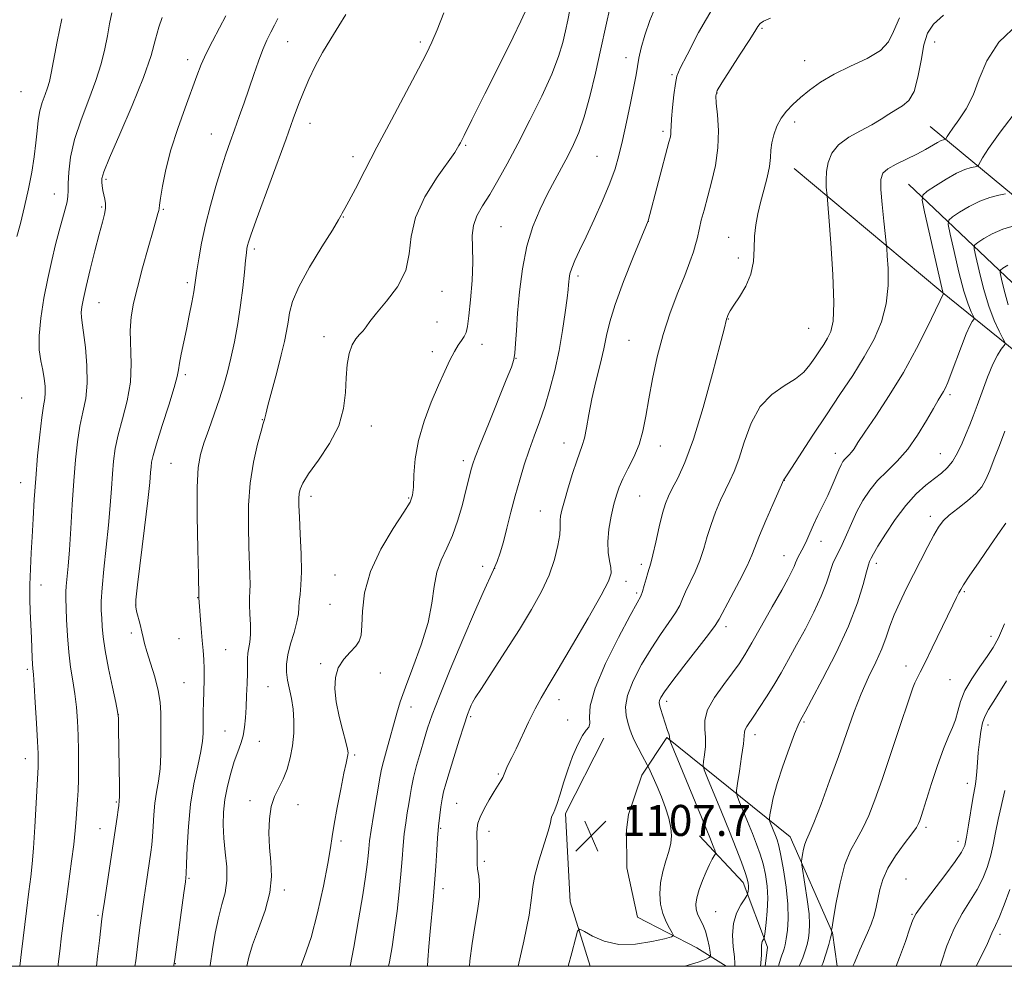
# Model space of a CAD drawing. Extents: x 2142300 to 2145200, y 312300 to 315200.
# Drawn here: x 2142660 to 2142915, y 312500 to 312745 of the extents above; entities that cross this region are included whole.
import ezdxf

# ---------------------------------------------------------------- set-up
doc = ezdxf.new("R2010")
doc.units = 0
doc.header["$MEASUREMENT"] = 0
for name, color, linetype, lineweight in [('DTM HARD BREAKLINE', 7, 'Continuous', 0), ('DTM SPOT ELEVATION', 2, 'Continuous', 13), ('GRID LINE', 7, 'Continuous', 0), ('INDEX CONTOUR', 41, 'Continuous', 13), ('INTERMEDIATE CONTOUR', 44, 'Continuous', 0), ('SPOT ELEVATION', 7, 'Continuous', 0)]:
    doc.layers.add(name, color=color, linetype=linetype, lineweight=lineweight)
doc.styles.add('Style-ITALICS', font='ITALICS.shx')

# ---------------------------------------------------------------- blocks, each defined once
blk = doc.blocks.new('SPOT')
at = {"layer": 'SPOT ELEVATION'}
for p, q in [((-3.910000000149012, -3.909999999974389), (3.819999999832362, 3.809999999997672)), ((-1.650000000372529, 3.770000000018626), (1.71999999973923, -3.929999999993015))]:
    blk.add_line(p, q, dxfattribs=at)

msp = doc.modelspace()

# ---------------------------------------------------------------- linework, layer by layer
at = {"layer": 'DTM HARD BREAKLINE', "extrusion": (0.1392960155443707, -0.1153052238326168, 0.983514781490534), "elevation": 263525.6400713255, "flags": 128}
msp.add_lwpolyline([(1607315.587429523, -1427194.689987922), (1607315.587429523, -1427283.282585807)], dxfattribs=at)
at = {"layer": 'DTM HARD BREAKLINE', "extrusion": (0.004097921465566259, 0.03142778553974613, 0.999497624477282), "elevation": 19710.78785564944, "flags": 128}
msp.add_lwpolyline([(-2084420.046761295, -586641.8937181286), (-2084420.046761295, -586645.9639113671)], dxfattribs=at)
at = {"layer": 'DTM HARD BREAKLINE'}
for points in [[(2143026.846, 312500, 1063.743), (2143011.66, 312518.1, 1066.19), (2143006.36, 312564.02, 1071.57), (2142981.14, 312607.42, 1081.54), (2142898.16, 312674.36, 1102.17), (2142860.25, 312706.08, 1107.12)], [(2142889.82, 312702.03, 1102.93), (2142936.68, 312657.6, 1089.12), (2142970.69, 312636.96, 1080.8), (2142996.15, 312610.99, 1075.23), (2143010.5, 312603.16, 1069.98), (2143017.65, 312582.03, 1066.24), (2143029.49, 312554.24, 1060.96), (2143034.21, 312523.43, 1058.25), (2143037.5, 312510.24, 1056.84), (2143045.246, 312500, 1056.285)], [(2142811.15, 312558.91, 1107.52), (2142801.18, 312539.48, 1107.67), (2142802.44, 312516.61, 1106.6), (2142807.608, 312500, 1105.101)], [(2142871.391, 312500, 1092.75), (2142870.16, 312508.67, 1093.94), (2142859.22, 312533.47, 1096.74), (2142827.42, 312559.08, 1104.16), (2142820.91, 312549.35, 1106.6), (2142817.52, 312539.249, 1107.83)], [(2142816.994, 312535.215, 1107.959), (2142817.09, 312525.41, 1107.67), (2142819.77, 312512.72, 1107.37), (2142835.11, 312504.74, 1105.18), (2142842.735, 312500, 1102.702)], [(2142852.765, 312500, 1099.636), (2142853.42, 312504.93, 1099.59), (2142847.14, 312521.65, 1102.54), (2142835.83, 312533.74, 1104.87)]]:
    msp.add_polyline3d(points, dxfattribs=at)
at = {"layer": 'DTM SPOT ELEVATION'}
for p in [(2142852.01, 312742.28, 1109.81), (2142729.45, 312738.81, 1125.18), (2142763.7, 312738.75, 1122.31), (2142896.55, 312738.72, 1105.25), (2142703.6, 312734.2, 1128.52), (2142816.86, 312734.69, 1114.62), (2142862.96, 312733.89, 1108.74), (2142828.69, 312730.31, 1112.19), (2142660.53, 312725.88, 1135.1), (2142840.38, 312725.54, 1109.91), (2142735.17, 312717.74, 1123.34), (2142860.42, 312718.11, 1107.55), (2142709.7, 312714.98, 1126.8), (2142826.36, 312715.69, 1112.34), (2142775.39, 312712.04, 1119.84), (2142746.34, 312709.11, 1122.46), (2142809.39, 312709.25, 1114.96), (2142682.49, 312703.25, 1129.72), (2142669.16, 312699.49, 1132.78), (2142681.36, 312696.1, 1130.21), (2142697.32, 312695.53, 1127.85), (2142743.83, 312693.55, 1121.94), (2142822.59, 312692.38, 1111.99), (2142784.56, 312691.02, 1117), (2142843.38, 312688.27, 1108.79), (2142720.79, 312685.28, 1123.68), (2142845.83, 312682.94, 1108.32), (2142804.42, 312678.29, 1113.64), (2142703.54, 312676.62, 1126.33), (2142769.31, 312674.3, 1119.26), (2142680.73, 312671.41, 1129.15), (2142843.27, 312667.16, 1107.94), (2142768.02, 312666.38, 1119.15), (2142864.07, 312664.75, 1107.03), (2142738.86, 312662.63, 1120.47), (2142817.63, 312661.71, 1110.97), (2142779.65, 312660.64, 1117.33), (2142766.79, 312658.76, 1118.57), (2142788.38, 312657, 1115.97), (2142703.01, 312652.84, 1125.7), (2142660.69, 312646.76, 1133.13), (2142900.56, 312647.66, 1099.67), (2142722.9, 312641.23, 1122.06), (2142751.06, 312639.59, 1119.39), (2142800.79, 312635.13, 1112.71), (2142825.71, 312634.39, 1109.35), (2142870.9, 312632.54, 1102.58), (2142898.09, 312632.43, 1098.87), (2142699.28, 312629.9, 1124.97), (2142774.8, 312630.58, 1116.4), (2142660.47, 312624.88, 1132.74), (2142857.75, 312625.5, 1103.97), (2142735.48, 312621.41, 1119.51), (2142760.67, 312620.92, 1118.16), (2142820.38, 312621.52, 1109.05), (2142794.71, 312617.56, 1112.83), (2142895.44, 312616.2, 1096.46), (2142867.26, 312609.77, 1101.36), (2142857.69, 312606.09, 1102.74), (2142779.77, 312603.35, 1114.62), (2142820.77, 312603.84, 1108.4), (2142881.49, 312604.09, 1097.58), (2142741.62, 312601.08, 1118.77), (2142782.95, 312602.8, 1114), (2142665.7, 312598.53, 1131.4), (2142816.87, 312599.46, 1109.47), (2142819.59, 312596.46, 1108.3), (2142904.22, 312596.76, 1093.83), (2142690.15, 312593.32, 1125.97), (2142706.22, 312595.21, 1124.04), (2142740.4, 312593.48, 1118.72), (2142842.66, 312587.69, 1103.54), (2142689, 312586.08, 1126.36), (2142911.13, 312585.21, 1092.57), (2142701.35, 312584.66, 1124.88), (2142713.38, 312581.75, 1123.11), (2142737.94, 312578.21, 1118.15), (2142889.17, 312577.59, 1094.56), (2142662.2, 312576.69, 1132.29), (2142753.37, 312575.75, 1117.49), (2142702.68, 312573.23, 1124.91), (2142900.54, 312574.03, 1092.98), (2142724.38, 312572.26, 1120.99), (2142799.5, 312568.91, 1109.41), (2142827.32, 312568.41, 1103.56), (2142685.66, 312564.99, 1128.01), (2142761.32, 312566.99, 1115.29), (2142776.73, 312564.46, 1111.75), (2142801.81, 312563.59, 1108.39), (2142862.84, 312563.07, 1097.8), (2142910.37, 312562.3, 1089.47), (2142713.2, 312560.79, 1122.97), (2142850.2, 312559.87, 1099.47), (2142722.14, 312558.15, 1121.27), (2142661.68, 312553.59, 1132.64), (2142746.78, 312554.54, 1117.76), (2142783.84, 312549.69, 1110.2), (2142905.04, 312547.27, 1090.54), (2142685.17, 312542.41, 1128.16), (2142719.67, 312542.81, 1120.46), (2142773.12, 312542.12, 1111.03), (2142732.13, 312541.77, 1119.28), (2142680.93, 312535.51, 1128.8), (2142768.93, 312535.61, 1111.85), (2142781.47, 312534.83, 1109.38), (2142894.36, 312535.92, 1091.67), (2142743.23, 312532.35, 1117.65), (2142902.63, 312532.25, 1090.59), (2142780.22, 312527.11, 1109.65), (2142703.94, 312522.72, 1123.84), (2142889.21, 312522.54, 1090.81), (2142728.61, 312519.74, 1119.6), (2142769.56, 312520.03, 1111.52), (2142839.97, 312514.12, 1102.88), (2142680.44, 312513.14, 1128.22), (2142890.72, 312513.42, 1090.12), (2142913.47, 312508.3, 1085.56), (2142700.41, 312500.72, 1123.94)]:
    msp.add_point(p, dxfattribs=at)
at = {"layer": 'GRID LINE', "flags": 128}
msp.add_lwpolyline([(2142500, 312500), (2145000, 312500), (2145000, 315000), (2142500, 315000), (2142500, 312500)], dxfattribs=at)
at = {"layer": 'INDEX CONTOUR', "flags": 128}
for points, elevation in [([(2142718.845, 312500), (2142718.851, 312500.034), (2142719.382, 312502.347), (2142720.371, 312505.507), (2142721.91, 312509.668), (2142723.577, 312514.384), (2142724.822, 312519.055), (2142725.251, 312523.227), (2142725.102, 312527.025), (2142724.77, 312530.718), (2142724.595, 312534.481), (2142724.707, 312538.108), (2142725.179, 312541.297), (2142726.041, 312543.865), (2142727.139, 312546.082), (2142728.274, 312548.339), (2142729.276, 312550.94), (2142730.084, 312553.86), (2142730.664, 312556.983), (2142730.988, 312560.198), (2142731.053, 312563.383), (2142730.857, 312566.416), (2142730.429, 312569.194), (2142729.409, 312573.949), (2142729.112, 312575.985), (2142729.1, 312578.047), (2142729.458, 312580.419), (2142730.203, 312583.262), (2142731.098, 312586.252), (2142731.84, 312588.944), (2142732.214, 312591.02), (2142732.342, 312592.674), (2142732.431, 312594.226), (2142732.632, 312596.012), (2142732.864, 312598.429), (2142732.987, 312601.885), (2142732.906, 312606.548), (2142732.696, 312611.614), (2142732.475, 312616.031), (2142732.34, 312619.017), (2142732.31, 312620.852), (2142732.384, 312622.08), (2142732.62, 312623.233), (2142733.321, 312624.777), (2142734.851, 312627.168), (2142737.373, 312630.699), (2142740.244, 312635.017), (2142742.623, 312639.613), (2142743.893, 312644.051), (2142744.349, 312648.201), (2142744.512, 312652.007), (2142744.816, 312655.408), (2142745.341, 312658.293), (2142746.081, 312660.543), (2142747.007, 312662.108), (2142747.996, 312663.204), (2142748.905, 312664.116), (2142749.687, 312665.133), (2142750.695, 312666.56), (2142752.378, 312668.705), (2142754.964, 312671.774), (2142757.782, 312675.546), (2142759.935, 312679.697), (2142760.861, 312683.985), (2142761.326, 312688.499), (2142762.427, 312693.412), (2142764.905, 312698.731), (2142768.076, 312703.806), (2142772.58, 312710.214), (2142773.348, 312711.381), (2142773.68, 312711.974), (2142774.063, 312712.711), (2142775.009, 312714.575), (2142777.038, 312718.624), (2142780.404, 312725.374), (2142784.299, 312733.219), (2142787.649, 312740.016), (2142789.65, 312744.153), (2142791.307, 312747.694)], 1120), ([(2142670.101, 312500), (2142670.164, 312500.545), (2142670.553, 312503.872), (2142671.037, 312507.902), (2142671.609, 312512.467), (2142672.257, 312517.351), (2142673.625, 312527.121), (2142674.174, 312531.446), (2142674.539, 312535.087), (2142674.771, 312538.123), (2142674.945, 312540.704), (2142675.121, 312543.017), (2142675.282, 312545.395), (2142675.393, 312548.21), (2142675.425, 312551.705), (2142675.383, 312555.636), (2142675.281, 312559.632), (2142675.122, 312563.398), (2142674.871, 312566.944), (2142674.485, 312570.354), (2142673.95, 312573.733), (2142673.364, 312577.258), (2142672.854, 312581.128), (2142672.515, 312585.397), (2142672.32, 312589.559), (2142672.134, 312595.19), (2142672.119, 312596.703), (2142672.2, 312598.196), (2142672.69, 312603.321), (2142673.034, 312607.546), (2142673.401, 312613.058), (2142673.785, 312619.257), (2142674.188, 312625.375), (2142674.621, 312630.792), (2142675.131, 312635.47), (2142675.774, 312639.524), (2142676.553, 312643.123), (2142677.268, 312646.668), (2142677.669, 312650.621), (2142677.586, 312655.224), (2142677.18, 312659.864), (2142676.692, 312663.71), (2142676.327, 312666.18), (2142676.127, 312667.678), (2142676.095, 312668.854), (2142676.247, 312670.31), (2142676.644, 312672.448), (2142677.361, 312675.621), (2142678.416, 312679.967), (2142679.625, 312684.762), (2142680.749, 312689.07), (2142681.591, 312692.178), (2142682.125, 312694.271), (2142682.367, 312695.762), (2142682.348, 312697.006), (2142682.159, 312698.146), (2142681.905, 312699.269), (2142681.675, 312700.429), (2142681.496, 312701.553), (2142681.379, 312702.536), (2142681.405, 312703.465), (2142681.942, 312705.209), (2142683.429, 312708.825), (2142686.089, 312714.928), (2142689.289, 312722.372), (2142692.184, 312729.565), (2142694.134, 312735.244), (2142695.325, 312739.455), (2142696.151, 312742.575), (2142696.998, 312745.065)], 1130), ([(2142776.375, 312500), (2142776.513, 312501.45), (2142777.077, 312505.918), (2142777.808, 312510.28), (2142778.519, 312514.358), (2142778.974, 312517.954), (2142779.01, 312520.916), (2142778.779, 312523.272), (2142778.507, 312525.095), (2142778.373, 312526.497), (2142778.353, 312527.736), (2142778.374, 312529.11), (2142778.376, 312530.817), (2142778.341, 312534.357), (2142778.362, 312535.712), (2142778.573, 312536.991), (2142779.152, 312538.561), (2142780.2, 312540.66), (2142781.502, 312542.99), (2142782.765, 312545.119), (2142784.477, 312547.885), (2142784.988, 312548.804), (2142785.358, 312549.647), (2142785.68, 312550.491), (2142786.053, 312551.39), (2142786.577, 312552.446), (2142787.35, 312553.94), (2142788.467, 312556.206), (2142791.684, 312563.055), (2142793.369, 312566.496), (2142794.921, 312569.361), (2142796.742, 312572.435), (2142799.358, 312576.784), (2142803.044, 312583.021), (2142807.055, 312589.928), (2142810.392, 312595.831), (2142812.3, 312599.506), (2142813.001, 312601.543), (2142812.96, 312602.984), (2142812.608, 312604.706), (2142812.241, 312606.919), (2142812.122, 312609.67), (2142812.434, 312612.92), (2142813.04, 312616.292), (2142813.729, 312619.325), (2142814.351, 312621.709), (2142815.041, 312623.743), (2142815.999, 312625.878), (2142817.344, 312628.466), (2142818.852, 312631.47), (2142820.22, 312634.756), (2142821.228, 312638.25), (2142822.005, 312642.114), (2142822.767, 312646.566), (2142823.703, 312651.736), (2142824.901, 312657.388), (2142826.429, 312663.193), (2142828.29, 312668.831), (2142830.248, 312674.01), (2142832.006, 312678.445), (2142833.331, 312681.926), (2142834.246, 312684.547), (2142834.839, 312686.476), (2142835.207, 312687.914), (2142835.808, 312690.695), (2142836.303, 312692.716), (2142836.997, 312695.346), (2142838.963, 312702.5), (2142839.96, 312706.832), (2142840.607, 312711.386), (2142840.719, 312715.899), (2142840.476, 312719.924), (2142840.152, 312722.969), (2142840.029, 312724.799), (2142840.412, 312726.205), (2142841.614, 312728.235), (2142843.775, 312731.588), (2142846.353, 312735.561), (2142848.634, 312739.106), (2142850.091, 312741.425), (2142850.93, 312742.73), (2142851.544, 312743.487), (2142852.384, 312744.12), (2142854.143, 312744.896)], 1110), ([(2142851.559, 312500), (2142851.635, 312500.812), (2142851.807, 312503.005), (2142851.868, 312504.497), (2142851.879, 312505.399), (2142851.922, 312505.973), (2142852.06, 312506.43), (2142852.246, 312506.799), (2142852.413, 312507.057), (2142852.516, 312507.261), (2142852.611, 312507.769), (2142852.779, 312509.014), (2142853.062, 312511.287), (2142853.34, 312514.284), (2142853.456, 312517.558), (2142853.286, 312520.729), (2142852.862, 312523.702), (2142852.25, 312526.449), (2142851.501, 312528.993), (2142850.598, 312531.532), (2142849.507, 312534.31), (2142848.24, 312537.441), (2142846.014, 312542.865), (2142845.49, 312544.264), (2142845.394, 312545.397), (2142845.645, 312547.232), (2142846.14, 312550.4), (2142846.711, 312554.169), (2142847.164, 312557.47), (2142847.373, 312559.502), (2142847.465, 312560.558), (2142847.631, 312561.197), (2142848.037, 312561.921), (2142849.869, 312564.576), (2142851.371, 312566.822), (2142853.145, 312569.577), (2142855.031, 312572.624), (2142856.911, 312575.81), (2142858.841, 312579.219), (2142860.921, 312582.994), (2142863.186, 312587.191), (2142865.41, 312591.512), (2142867.302, 312595.572), (2142868.656, 312599.048), (2142870.321, 312604.064), (2142871.022, 312605.688), (2142871.791, 312607.158), (2142872.702, 312608.965), (2142873.809, 312611.457), (2142875.092, 312614.411), (2142876.514, 312617.47), (2142878.059, 312620.335), (2142879.806, 312622.991), (2142881.859, 312625.488), (2142884.274, 312627.915), (2142886.919, 312630.515), (2142889.613, 312633.575), (2142892.178, 312637.219), (2142894.447, 312640.949), (2142896.253, 312644.112), (2142897.49, 312646.231), (2142898.856, 312648.472), (2142899.367, 312649.431), (2142899.988, 312650.834), (2142900.874, 312653.098), (2142903.498, 312660.139), (2142904.759, 312663.367), (2142905.681, 312665.434), (2142906.28, 312666.518), (2142906.633, 312667.003), (2142906.798, 312667.252), (2142906.764, 312667.517), (2142905.984, 312669.051), (2142905.203, 312671.009), (2142904.152, 312674.369), (2142902.871, 312679.282), (2142901.585, 312684.658), (2142900.563, 312689.098), (2142900.052, 312691.6), (2142900.215, 312692.758), (2142901.191, 312693.563), (2142903.038, 312694.779), (2142905.494, 312696.26), (2142908.214, 312697.629), (2142910.869, 312698.594), (2142913.178, 312699.183), (2142914.883, 312699.508)], 1100), ([(2142886.645, 312500), (2142887.544, 312502.28), (2142889.029, 312506.441), (2142890.199, 312509.887), (2142890.958, 312512.028), (2142891.801, 312513.637), (2142893.369, 312515.823), (2142899.197, 312523.446), (2142901.924, 312527.065), (2142903.56, 312529.444), (2142904.368, 312531.209), (2142904.836, 312533.331), (2142905.355, 312536.474), (2142906.439, 312543.303), (2142907.101, 312547.049), (2142907.302, 312548.507), (2142907.468, 312550.356), (2142907.641, 312552.62), (2142907.86, 312555.208), (2142908.156, 312557.989), (2142908.528, 312560.663), (2142908.962, 312562.893), (2142909.513, 312564.548), (2142910.495, 312566.341), (2142912.29, 312569.197), (2142915.104, 312573.738)], 1090)]:
    msp.add_lwpolyline(points, dxfattribs=dict(at, elevation=elevation))
at = {"layer": 'INTERMEDIATE CONTOUR', "flags": 128}
for points, elevation in [([(2142755.515, 312500), (2142755.743, 312501.144), (2142756.409, 312505.011), (2142757.061, 312509.404), (2142757.683, 312514.263), (2142758.239, 312519.222), (2142758.689, 312523.841), (2142759.014, 312527.788), (2142759.278, 312531.165), (2142759.565, 312534.186), (2142759.936, 312537.018), (2142760.347, 312539.643), (2142760.731, 312541.998), (2142761.055, 312544.092), (2142761.42, 312546.215), (2142761.958, 312548.727), (2142762.757, 312551.855), (2142763.711, 312555.289), (2142764.667, 312558.584), (2142765.57, 312561.54), (2142766.747, 312564.932), (2142768.625, 312569.78), (2142771.443, 312576.665), (2142774.706, 312584.421), (2142777.723, 312591.444), (2142779.969, 312596.513), (2142782.643, 312602.403), (2142783.532, 312604.556), (2142784.329, 312606.832), (2142785.152, 312609.619), (2142786.088, 312613.178), (2142787.125, 312617.268), (2142788.231, 312621.52), (2142789.376, 312625.631), (2142790.565, 312629.551), (2142791.813, 312633.295), (2142793.127, 312636.912), (2142794.484, 312640.598), (2142795.854, 312644.589), (2142797.201, 312649.053), (2142798.464, 312653.916), (2142799.573, 312659.035), (2142800.473, 312664.2), (2142801.153, 312668.906), (2142801.612, 312672.571), (2142801.866, 312674.813), (2142801.982, 312676.031), (2142802.041, 312676.821), (2142802.131, 312677.696), (2142802.355, 312678.832), (2142802.825, 312680.32), (2142803.637, 312682.273), (2142804.851, 312684.891), (2142806.508, 312688.398), (2142808.583, 312692.857), (2142810.764, 312697.715), (2142812.668, 312702.255), (2142814.026, 312706.007), (2142815.014, 312709.447), (2142815.922, 312713.293), (2142816.959, 312717.994), (2142818.01, 312722.93), (2142818.877, 312727.213), (2142819.432, 312730.226), (2142819.807, 312732.435), (2142820.199, 312734.578), (2142820.787, 312737.253), (2142821.686, 312740.512), (2142822.992, 312744.268), (2142824.758, 312748.39)], 1114), ([(2142765.518, 312500), (2142765.646, 312501.681), (2142765.919, 312505.152), (2142766.252, 312509.005), (2142767.03, 312517.093), (2142767.405, 312521.404), (2142767.722, 312525.873), (2142767.973, 312530.007), (2142768.155, 312533.198), (2142768.272, 312535.069), (2142768.372, 312536.174), (2142768.729, 312539.031), (2142769.018, 312541.153), (2142769.349, 312543.252), (2142769.726, 312545.086), (2142770.267, 312547.109), (2142771.116, 312549.947), (2142772.348, 312553.958), (2142773.74, 312558.426), (2142774.999, 312562.364), (2142775.897, 312565.02), (2142776.474, 312566.578), (2142776.84, 312567.458), (2142777.167, 312568.138), (2142777.881, 312569.325), (2142779.473, 312571.793), (2142782.245, 312576.031), (2142785.745, 312581.412), (2142789.332, 312587.03), (2142792.47, 312592.157), (2142795.035, 312596.782), (2142797.008, 312601.071), (2142798.389, 312605.11), (2142799.257, 312608.671), (2142799.709, 312611.445), (2142799.854, 312613.245), (2142799.839, 312614.371), (2142799.817, 312615.246), (2142799.932, 312616.278), (2142800.276, 312617.817), (2142800.928, 312620.2), (2142801.916, 312623.569), (2142803.06, 312627.297), (2142804.127, 312630.559), (2142805.557, 312634.495), (2142806.079, 312636.393), (2142806.612, 312639.085), (2142807.243, 312642.547), (2142808.051, 312646.603), (2142809.073, 312651.037), (2142810.156, 312655.476), (2142811.102, 312659.507), (2142811.82, 312662.934), (2142812.65, 312666.436), (2142814.037, 312670.91), (2142816.234, 312676.851), (2142818.732, 312683.148), (2142822.56, 312692.515), (2142827.945, 312712.841), (2142828.305, 312714.286), (2142828.43, 312715.065), (2142828.455, 312715.798), (2142828.477, 312716.935), (2142828.586, 312718.875), (2142828.845, 312721.814), (2142829.204, 312725.131), (2142829.588, 312727.997), (2142830.014, 312729.95), (2142830.861, 312731.979), (2142832.604, 312735.434), (2142835.597, 312741.192), (2142839.717, 312748.239)], 1112), ([(2142660.22, 312500), (2142660.671, 312503.739), (2142661.97, 312514.369), (2142662.599, 312519.362), (2142663.084, 312523.129), (2142663.462, 312526.462), (2142663.798, 312530.519), (2142664.142, 312536.027), (2142664.971, 312551.475), (2142665.005, 312552.286), (2142665.006, 312553.246), (2142664.95, 312554.986), (2142664.801, 312558.092), (2142664.541, 312562.822), (2142664.23, 312568.133), (2142663.944, 312572.652), (2142663.743, 312575.386), (2142663.615, 312576.879), (2142663.529, 312578.05), (2142663.456, 312579.672), (2142663.261, 312584.791), (2142662.946, 312591.732), (2142662.827, 312594.726), (2142662.785, 312596.831), (2142662.816, 312598.524), (2142663.203, 312606.809), (2142663.407, 312610.954), (2142663.649, 312615.549), (2142663.951, 312620.57), (2142664.343, 312626.032), (2142664.836, 312631.816), (2142665.38, 312637.314), (2142665.905, 312641.791), (2142666.348, 312644.748), (2142666.667, 312646.64), (2142666.82, 312648.154), (2142666.779, 312649.857), (2142666.553, 312651.819), (2142666.161, 312653.983), (2142665.661, 312656.362), (2142665.257, 312659.206), (2142665.188, 312662.839), (2142665.625, 312667.429), (2142666.444, 312672.563), (2142667.451, 312677.679), (2142668.477, 312682.314), (2142669.471, 312686.401), (2142670.408, 312689.967), (2142671.949, 312695.561), (2142672.423, 312697.499), (2142672.637, 312698.903), (2142672.689, 312700.264), (2142672.713, 312702.183), (2142672.856, 312705.121), (2142673.327, 312709), (2142674.353, 312713.602), (2142676.042, 312718.681), (2142678.046, 312723.879), (2142679.903, 312728.8), (2142681.253, 312733.142), (2142682.173, 312736.948), (2142682.842, 312740.351), (2142683.421, 312743.46), (2142684.005, 312746.297)], 1132), ([(2142680.013, 312500), (2142680.329, 312502.505), (2142680.814, 312506.654), (2142681.457, 312512.276), (2142681.701, 312514.082), (2142682.099, 312516.739), (2142685.387, 312538.494), (2142685.665, 312540.431), (2142685.814, 312541.555), (2142685.939, 312542.728), (2142685.963, 312543.849), (2142685.956, 312546.557), (2142685.906, 312551.249), (2142685.762, 312561.36), (2142685.692, 312564.08), (2142685.493, 312565.852), (2142685.004, 312568.162), (2142684.14, 312572.068), (2142683.121, 312576.895), (2142682.242, 312581.53), (2142681.724, 312585.111), (2142681.486, 312587.768), (2142681.378, 312589.879), (2142681.288, 312591.86), (2142681.285, 312594.273), (2142681.485, 312597.72), (2142681.955, 312602.568), (2142682.571, 312608.245), (2142683.163, 312613.947), (2142683.6, 312619.017), (2142683.911, 312623.397), (2142684.165, 312627.175), (2142684.445, 312630.495), (2142684.888, 312633.718), (2142685.643, 312637.257), (2142686.767, 312641.415), (2142687.951, 312646.04), (2142688.791, 312650.869), (2142689.016, 312655.649), (2142688.761, 312664.229), (2142688.983, 312667.765), (2142689.602, 312671.265), (2142690.615, 312675.351), (2142691.968, 312680.376), (2142693.415, 312685.601), (2142694.66, 312690.015), (2142695.925, 312694.415), (2142696.126, 312695.194), (2142696.21, 312695.733), (2142696.309, 312696.604), (2142696.558, 312698.387), (2142697.081, 312701.508), (2142697.962, 312705.78), (2142699.274, 312710.862), (2142701.021, 312716.372), (2142702.929, 312721.761), (2142705.963, 312730.019), (2142707.081, 312732.92), (2142708.342, 312735.763), (2142709.975, 312738.997), (2142711.79, 312742.381), (2142713.488, 312745.499)], 1128), ([(2142699.961, 312500), (2142700.012, 312500.27), (2142700.251, 312501.791), (2142702.617, 312518.971), (2142703.001, 312521.833), (2142703.193, 312523.857), (2142703.312, 312526.466), (2142703.473, 312530.706), (2142703.785, 312536.115), (2142704.353, 312541.849), (2142705.222, 312547.173), (2142706.189, 312551.78), (2142706.988, 312555.474), (2142707.424, 312558.158), (2142707.575, 312560.146), (2142707.59, 312561.855), (2142707.595, 312563.652), (2142707.622, 312565.704), (2142707.687, 312568.127), (2142707.787, 312570.965), (2142707.873, 312573.963), (2142707.884, 312576.793), (2142707.775, 312579.244), (2142707.574, 312581.576), (2142707.324, 312584.17), (2142707.066, 312587.236), (2142706.484, 312595.192), (2142706.479, 312595.525), (2142706.352, 312600.902), (2142706.199, 312607.872), (2142706.071, 312616.244), (2142706.079, 312623.781), (2142706.324, 312628.839), (2142706.869, 312632.162), (2142707.771, 312635.086), (2142709.034, 312638.643), (2142710.469, 312642.636), (2142711.836, 312646.561), (2142712.952, 312650.072), (2142713.884, 312653.44), (2142714.756, 312657.094), (2142715.653, 312661.34), (2142716.525, 312665.994), (2142717.284, 312670.748), (2142717.864, 312675.288), (2142718.28, 312679.27), (2142718.567, 312682.344), (2142718.762, 312684.287), (2142718.909, 312685.407), (2142719.053, 312686.139), (2142719.291, 312687.005), (2142719.928, 312688.891), (2142721.318, 312692.764), (2142729.003, 312713.745), (2142730.873, 312718.897), (2142732.242, 312722.607), (2142733.483, 312725.743), (2142734.905, 312729.015), (2142736.567, 312732.478), (2142738.465, 312736.031), (2142740.554, 312739.555), (2142742.627, 312742.892), (2142744.437, 312745.869)], 1124), ([(2142709.349, 312500), (2142709.379, 312500.186), (2142710.019, 312504.318), (2142710.729, 312508.583), (2142711.547, 312512.556), (2142712.464, 312515.943), (2142713.277, 312519.012), (2142713.735, 312522.168), (2142713.677, 312525.703), (2142713.303, 312529.452), (2142712.905, 312533.131), (2142712.727, 312536.538), (2142712.827, 312539.788), (2142713.214, 312543.07), (2142713.876, 312546.499), (2142714.724, 312549.87), (2142715.645, 312552.897), (2142716.537, 312555.386), (2142717.322, 312557.518), (2142717.93, 312559.564), (2142718.317, 312561.762), (2142718.542, 312564.205), (2142718.691, 312566.95), (2142718.831, 312569.989), (2142718.95, 312573.038), (2142719.019, 312575.749), (2142719.038, 312579.507), (2142719.143, 312580.888), (2142719.667, 312583.76), (2142719.842, 312585.728), (2142719.816, 312588.25), (2142719.681, 312590.967), (2142719.574, 312593.397), (2142719.592, 312595.225), (2142719.678, 312596.787), (2142719.736, 312598.581), (2142719.693, 312601.037), (2142719.414, 312608.466), (2142719.289, 312613.514), (2142719.343, 312619.107), (2142719.746, 312624.817), (2142720.585, 312630.212), (2142721.624, 312634.842), (2142722.549, 312638.255), (2142723.114, 312640.166), (2142723.472, 312641.261), (2142723.535, 312641.599), (2142723.752, 312642.592), (2142724.319, 312644.852), (2142726.601, 312653.407), (2142727.772, 312657.897), (2142728.612, 312661.388), (2142729.162, 312664.072), (2142729.529, 312666.387), (2142729.884, 312668.773), (2142730.642, 312671.676), (2142732.277, 312675.542), (2142735.035, 312680.551), (2142738.237, 312685.816), (2142740.975, 312690.179), (2142742.567, 312692.788), (2142743.253, 312694.004), (2142743.498, 312694.493), (2142744.23, 312695.757), (2142745.23, 312697.599), (2142746.928, 312700.844), (2142749.358, 312705.516), (2142752.508, 312711.54), (2142756.26, 312718.65), (2142763.225, 312731.796), (2142765.312, 312735.806), (2142766.714, 312738.741), (2142768.04, 312741.926), (2142769.754, 312746.309)], 1122), ([(2142732.862, 312500), (2142733.821, 312502.566), (2142735.492, 312507.469), (2142737.166, 312513.846), (2142738.66, 312520.679), (2142739.793, 312526.567), (2142740.466, 312530.558), (2142740.903, 312533.498), (2142741.41, 312536.684), (2142742.202, 312541.011), (2142743.133, 312545.774), (2142743.968, 312549.876), (2142744.525, 312552.486), (2142744.994, 312554.588), (2142745.049, 312555.16), (2142744.918, 312556.094), (2142744.483, 312557.887), (2142743.694, 312560.846), (2142742.767, 312564.533), (2142741.988, 312568.322), (2142741.607, 312571.703), (2142741.753, 312574.621), (2142742.52, 312577.135), (2142743.91, 312579.298), (2142745.561, 312581.132), (2142747.017, 312582.65), (2142747.931, 312583.961), (2142748.386, 312585.55), (2142748.574, 312587.995), (2142748.737, 312591.718), (2142749.324, 312596.508), (2142750.836, 312601.996), (2142753.533, 312607.751), (2142756.721, 312613.099), (2142759.464, 312617.3), (2142761.059, 312619.92), (2142761.724, 312621.725), (2142761.908, 312623.787), (2142762.029, 312626.936), (2142762.376, 312631.057), (2142763.206, 312635.794), (2142764.672, 312640.789), (2142766.523, 312645.673), (2142768.396, 312650.076), (2142770.008, 312653.702), (2142771.358, 312656.568), (2142772.511, 312658.768), (2142773.522, 312660.41), (2142774.375, 312661.654), (2142775.039, 312662.67), (2142775.508, 312663.701), (2142775.871, 312665.274), (2142776.237, 312667.984), (2142776.677, 312672.169), (2142777.074, 312677.128), (2142777.271, 312681.9), (2142777.193, 312685.742), (2142777.116, 312688.781), (2142777.401, 312691.362), (2142778.32, 312693.813), (2142779.791, 312696.399), (2142781.642, 312699.368), (2142783.741, 312702.946), (2142786.129, 312707.275), (2142788.887, 312712.477), (2142792.003, 312718.521), (2142795.093, 312724.78), (2142797.681, 312730.475), (2142799.42, 312735.02), (2142800.491, 312738.602), (2142801.204, 312741.599), (2142801.814, 312744.354), (2142802.353, 312747.068)], 1118), ([(2142745.617, 312500), (2142746.531, 312504.955), (2142747.773, 312511.994), (2142748.857, 312518.442), (2142749.578, 312523.126), (2142749.992, 312526.284), (2142750.218, 312528.504), (2142750.379, 312530.362), (2142750.592, 312532.406), (2142750.976, 312535.174), (2142751.599, 312538.966), (2142753.368, 312549.107), (2142753.712, 312550.894), (2142754.198, 312552.914), (2142754.971, 312555.777), (2142757.628, 312565.35), (2142758.536, 312568.331), (2142759.872, 312572.126), (2142761.808, 312577.207), (2142763.933, 312583.028), (2142765.69, 312588.788), (2142766.7, 312593.838), (2142767.288, 312598.132), (2142767.956, 312601.776), (2142769.079, 312604.928), (2142770.528, 312607.963), (2142772.05, 312611.309), (2142773.425, 312615.223), (2142774.587, 312619.274), (2142775.504, 312622.861), (2142776.943, 312628.67), (2142777.257, 312629.775), (2142777.874, 312631.499), (2142779.155, 312634.762), (2142781.289, 312640.057), (2142785.923, 312651.463), (2142787.235, 312654.753), (2142787.862, 312656.697), (2142788.127, 312658.413), (2142788.309, 312660.847), (2142788.52, 312664.254), (2142788.828, 312668.72), (2142789.309, 312674.208), (2142790.065, 312680.181), (2142791.199, 312685.981), (2142792.768, 312691.085), (2142794.63, 312695.528), (2142796.591, 312699.483), (2142798.484, 312703.097), (2142801.866, 312709.422), (2142803.315, 312712.252), (2142804.672, 312715.379), (2142806.031, 312719.38), (2142807.461, 312724.634), (2142808.92, 312730.707), (2142810.344, 312736.966), (2142811.66, 312742.82), (2142812.775, 312747.836)], 1116), ([(2142801.867, 312500), (2142802.828, 312503.445), (2142803.777, 312507.1), (2142804.35, 312509.078), (2142804.949, 312509.565), (2142806.083, 312508.982), (2142808.164, 312507.771), (2142811.164, 312506.477), (2142814.955, 312505.672), (2142819.296, 312505.746), (2142823.508, 312506.392), (2142826.799, 312507.121), (2142828.584, 312507.581), (2142829.102, 312507.973), (2142828.794, 312508.631), (2142828.068, 312509.82), (2142827.183, 312511.518), (2142826.361, 312513.632), (2142825.796, 312516.07), (2142825.572, 312518.745), (2142825.745, 312521.57), (2142826.32, 312524.445), (2142827.108, 312527.208), (2142827.87, 312529.685), (2142828.399, 312531.78), (2142828.61, 312533.717), (2142828.45, 312535.802), (2142827.893, 312538.256), (2142827.033, 312540.974), (2142825.989, 312543.769), (2142824.887, 312546.44), (2142823.875, 312548.749), (2142822.663, 312551.402), (2142822.335, 312552.052), (2142820.997, 312554.492), (2142819.961, 312556.435), (2142818.984, 312558.374), (2142818.263, 312560.011), (2142817.735, 312561.467), (2142817.276, 312562.972), (2142816.843, 312564.751), (2142816.718, 312567.017), (2142817.261, 312569.98), (2142818.714, 312573.736), (2142820.845, 312577.916), (2142823.303, 312582.04), (2142825.755, 312585.697), (2142827.947, 312588.784), (2142829.645, 312591.267), (2142830.719, 312593.186), (2142831.456, 312594.876), (2142832.247, 312596.746), (2142834.694, 312601.867), (2142835.949, 312604.85), (2142836.962, 312607.904), (2142837.853, 312611.003), (2142838.816, 312614.158), (2142839.991, 312617.343), (2142841.287, 312620.388), (2142842.557, 312623.092), (2142843.699, 312625.396), (2142844.794, 312627.818), (2142845.967, 312631.022), (2142847.356, 312635.398), (2142849.137, 312640.247), (2142851.498, 312644.6), (2142854.504, 312647.735), (2142857.73, 312649.928), (2142860.628, 312651.708), (2142862.788, 312653.503), (2142864.357, 312655.348), (2142865.62, 312657.179), (2142866.808, 312658.944), (2142867.931, 312660.635), (2142868.942, 312662.252), (2142869.785, 312663.974), (2142870.354, 312666.674), (2142870.531, 312671.401), (2142870.261, 312678.661), (2142869.743, 312686.782), (2142869.239, 312693.549), (2142868.81, 312699.006), (2142868.587, 312701.245), (2142868.513, 312703.084), (2142868.621, 312705.268), (2142869.058, 312707.632), (2142870.033, 312710.004), (2142871.775, 312712.211), (2142874.381, 312714.128), (2142877.429, 312715.802), (2142880.368, 312717.326), (2142882.775, 312718.77), (2142884.751, 312720.095), (2142886.526, 312721.236), (2142888.269, 312722.245), (2142889.895, 312723.623), (2142891.263, 312725.983), (2142892.279, 312729.676), (2142893.071, 312734.003), (2142893.812, 312738.008), (2142894.736, 312740.996), (2142896.254, 312743.344), (2142898.83, 312745.696)], 1106), ([(2142659.486, 312688.482), (2142660.386, 312691.905), (2142661.463, 312696.215), (2142662.505, 312700.802), (2142663.34, 312705.15), (2142663.96, 312709.121), (2142664.397, 312712.671), (2142664.702, 312715.778), (2142664.993, 312718.506), (2142665.405, 312720.942), (2142666.025, 312723.154), (2142666.744, 312725.148), (2142667.404, 312726.916), (2142667.903, 312728.566), (2142668.363, 312730.679), (2142669.855, 312738.839), (2142671.085, 312744.747)], 1134), ([(2142689.97, 312500), (2142690.17, 312501.387), (2142690.91, 312507.263), (2142691.349, 312510.625), (2142691.838, 312514.201), (2142692.354, 312517.828), (2142692.869, 312521.34), (2142694.083, 312529.453), (2142694.32, 312531.383), (2142694.498, 312533.511), (2142694.646, 312536.15), (2142694.832, 312539.119), (2142695.131, 312542.119), (2142695.581, 312544.95), (2142696.076, 312547.815), (2142696.472, 312551.013), (2142696.665, 312554.722), (2142696.706, 312558.624), (2142696.684, 312562.275), (2142696.646, 312565.38), (2142696.465, 312568.229), (2142695.97, 312571.256), (2142695.073, 312574.732), (2142693.996, 312578.259), (2142693.049, 312581.272), (2142692.449, 312583.384), (2142692.082, 312584.933), (2142691.746, 312586.432), (2142691.292, 312588.244), (2142690.378, 312591.689), (2142690.164, 312592.831), (2142690.236, 312594.642), (2142690.67, 312598.506), (2142692.45, 312613.216), (2142693.292, 312620.347), (2142693.799, 312624.977), (2142694.037, 312627.536), (2142694.142, 312628.974), (2142694.269, 312630.198), (2142694.645, 312631.965), (2142695.512, 312634.99), (2142696.989, 312639.645), (2142698.693, 312644.925), (2142700.114, 312649.477), (2142700.888, 312652.339), (2142701.224, 312654.107), (2142701.476, 312655.763), (2142701.922, 312658.091), (2142703.275, 312664.49), (2142704.009, 312668.09), (2142704.67, 312671.471), (2142705.178, 312674.199), (2142705.49, 312676.041), (2142706.002, 312679.601), (2142706.48, 312682.709), (2142707.199, 312686.778), (2142708.194, 312691.499), (2142709.462, 312696.546), (2142710.87, 312701.522), (2142712.249, 312706.01), (2142713.476, 312709.732), (2142714.603, 312712.96), (2142715.725, 312716.098), (2142716.916, 312719.469), (2142718.16, 312723.046), (2142720.656, 312730.348), (2142721.856, 312733.764), (2142723.006, 312736.77), (2142724.091, 312739.233), (2142725.102, 312741.274), (2142726.03, 312743.077), (2142726.87, 312744.783)], 1126), ([(2142789.023, 312500), (2142790.451, 312506.5), (2142791.797, 312513.235), (2142792.46, 312517.652), (2142792.785, 312520.586), (2142793.289, 312523.453), (2142794.331, 312527.267), (2142796.727, 312534.948), (2142797.31, 312537.081), (2142797.536, 312538.156), (2142797.685, 312538.76), (2142797.989, 312539.424), (2142798.466, 312540.445), (2142799.086, 312542.06), (2142799.83, 312544.429), (2142800.722, 312547.398), (2142801.798, 312550.738), (2142803.061, 312554.178), (2142804.384, 312557.302), (2142805.608, 312559.658), (2142806.587, 312560.98), (2142807.239, 312561.759), (2142807.495, 312562.68), (2142807.421, 312564.375), (2142807.625, 312567.305), (2142808.849, 312571.882), (2142811.533, 312578.185), (2142814.915, 312584.949), (2142817.928, 312590.573), (2142819.767, 312593.907), (2142820.671, 312595.613), (2142821.138, 312596.804), (2142821.576, 312598.343), (2142822.03, 312600.09), (2142822.452, 312601.658), (2142823.224, 312604.136), (2142823.779, 312606.242), (2142824.557, 312609.578), (2142825.449, 312613.479), (2142826.306, 312617.025), (2142827.036, 312619.551), (2142827.792, 312621.46), (2142828.792, 312623.414), (2142830.209, 312626.079), (2142832.048, 312630.102), (2142834.271, 312636.124), (2142836.776, 312644.337), (2142839.196, 312653.115), (2142841.101, 312660.379), (2142842.181, 312664.593), (2142842.831, 312667.183), (2142843.049, 312667.807), (2142843.262, 312668.362), (2142843.735, 312669.284), (2142844.669, 312670.761), (2142846.15, 312672.918), (2142847.8, 312675.638), (2142849.128, 312678.746), (2142849.779, 312682.064), (2142849.973, 312685.408), (2142850.069, 312688.594), (2142850.364, 312691.507), (2142850.887, 312694.317), (2142851.609, 312697.265), (2142852.47, 312700.492), (2142853.303, 312703.733), (2142853.915, 312706.619), (2142854.187, 312708.903), (2142854.301, 312710.81), (2142854.511, 312712.682), (2142855.025, 312714.775), (2142855.852, 312716.971), (2142856.96, 312719.067), (2142858.319, 312720.919), (2142859.956, 312722.639), (2142861.906, 312724.401), (2142864.228, 312726.334), (2142867.074, 312728.385), (2142870.616, 312730.457), (2142874.856, 312732.48), (2142879.119, 312734.488), (2142882.559, 312736.543), (2142884.624, 312738.756), (2142885.949, 312741.442), (2142887.46, 312744.963)], 1108), ([(2142832.032, 312500), (2142832.045, 312500.004), (2142835.5, 312501.097), (2142837.338, 312501.793), (2142838.184, 312502.195), (2142838.57, 312502.441), (2142838.664, 312502.821), (2142838.551, 312503.661), (2142838.296, 312505.171), (2142837.9, 312507.099), (2142837.348, 312509.077), (2142836.651, 312510.81), (2142835.929, 312512.286), (2142835.325, 312513.566), (2142834.965, 312514.74), (2142834.903, 312516.023), (2142835.175, 312517.662), (2142835.787, 312519.801), (2142836.624, 312522.181), (2142837.539, 312524.439), (2142838.399, 312526.277), (2142839.126, 312527.643), (2142839.651, 312528.548), (2142839.924, 312529.053), (2142839.953, 312529.422), (2142839.766, 312529.974), (2142839.342, 312531.068), (2142838.476, 312533.248), (2142836.915, 312537.1), (2142828.611, 312557.306), (2142828.172, 312558.403), (2142828.121, 312558.624), (2142828.135, 312558.761), (2142828.123, 312559.01), (2142828.048, 312559.421), (2142827.878, 312560.042), (2142827.603, 312560.923), (2142825.786, 312566.572), (2142825.513, 312567.496), (2142825.418, 312568.127), (2142825.506, 312568.693), (2142825.845, 312569.468), (2142826.769, 312570.906), (2142828.678, 312573.507), (2142831.742, 312577.49), (2142838.152, 312585.73), (2142839.862, 312588.03), (2142840.882, 312589.662), (2142843.93, 312595.371), (2142846.163, 312599.598), (2142848.119, 312603.458), (2142849.367, 312606.23), (2142851.327, 312611.292), (2142852.947, 312615.134), (2142854.782, 312619.318), (2142857.659, 312625.782), (2142857.769, 312625.933), (2142858.286, 312626.693), (2142859.601, 312628.695), (2142865.124, 312637.177), (2142868.631, 312642.479), (2142872.126, 312647.671), (2142875.427, 312652.644), (2142878.402, 312657.403), (2142880.919, 312661.979), (2142882.855, 312666.502), (2142884.089, 312671.128), (2142884.572, 312675.876), (2142884.55, 312680.228), (2142884.341, 312683.529), (2142884.191, 312685.434), (2142884.059, 312686.83), (2142883.443, 312692.496), (2142883.012, 312696.804), (2142882.705, 312700.683), (2142882.701, 312703.264), (2142883.225, 312704.841), (2142884.513, 312705.995), (2142886.679, 312707.2), (2142891.998, 312709.776), (2142894.231, 312710.987), (2142897.308, 312712.812), (2142898.23, 312713.274), (2142898.828, 312713.489), (2142899.362, 312713.608), (2142899.465, 312713.693), (2142899.8, 312714.306), (2142900.312, 312715.104), (2142901.304, 312716.486), (2142902.874, 312718.61), (2142904.744, 312721.475), (2142906.538, 312725.04), (2142908.088, 312729.232), (2142910.026, 312733.855), (2142913.19, 312738.677), (2142918.241, 312743.548)], 1104), ([(2142844.977, 312500), (2142844.973, 312500.709), (2142844.841, 312502.461), (2142844.569, 312505.006), (2142844.394, 312508.015), (2142844.618, 312511.058), (2142845.424, 312513.749), (2142846.521, 312515.916), (2142847.503, 312517.435), (2142848.058, 312518.261), (2142848.275, 312518.658), (2142848.34, 312518.964), (2142848.399, 312519.447), (2142848.458, 312520.084), (2142848.483, 312520.78), (2142848.424, 312521.513), (2142848.177, 312522.553), (2142847.622, 312524.247), (2142846.662, 312526.869), (2142845.297, 312530.419), (2142843.548, 312534.826), (2142841.503, 312539.877), (2142837.912, 312548.628), (2142837.051, 312550.785), (2142836.784, 312551.9), (2142836.883, 312552.928), (2142837.13, 312554.604), (2142837.355, 312556.782), (2142837.395, 312559.092), (2142837.207, 312561.281), (2142837.209, 312563.548), (2142837.935, 312566.203), (2142839.72, 312569.418), (2142842.087, 312572.799), (2142844.362, 312575.815), (2142846.074, 312578.161), (2142847.564, 312580.451), (2142849.379, 312583.525), (2142851.872, 312587.904), (2142854.637, 312592.823), (2142857.075, 312597.197), (2142858.734, 312600.199), (2142859.72, 312602.055), (2142860.286, 312603.249), (2142860.659, 312604.198), (2142860.962, 312605.028), (2142861.295, 312605.798), (2142861.736, 312606.575), (2142862.275, 312607.473), (2142862.885, 312608.614), (2142863.556, 312610.097), (2142864.334, 312611.918), (2142865.284, 312614.047), (2142866.439, 312616.444), (2142867.706, 312619.007), (2142868.956, 312621.621), (2142870.081, 312624.16), (2142871.818, 312628.278), (2142872.407, 312629.537), (2142872.888, 312630.361), (2142873.364, 312630.955), (2142874.501, 312632.085), (2142875.107, 312632.772), (2142875.756, 312633.697), (2142876.776, 312635.268), (2142878.567, 312637.968), (2142881.38, 312642.12), (2142884.865, 312647.417), (2142888.528, 312653.397), (2142891.916, 312659.545), (2142894.76, 312665.159), (2142896.837, 312669.485), (2142898.015, 312672.004), (2142898.837, 312673.803), (2142898.834, 312673.824), (2142898.813, 312673.864), (2142898.74, 312674.088), (2142898.45, 312675.246), (2142897.745, 312678.236), (2142893.923, 312694.89), (2142893.319, 312697.851), (2142893.512, 312699.221), (2142894.667, 312700.174), (2142896.825, 312701.609), (2142899.533, 312703.326), (2142902.213, 312704.853), (2142904.387, 312705.825), (2142905.983, 312706.322), (2142907.03, 312706.537), (2142907.597, 312706.666), (2142907.914, 312706.928), (2142908.944, 312708.816), (2142910.512, 312711.263), (2142913.542, 312715.489), (2142918.28, 312721.695)], 1102), ([(2142914.694, 312661.211), (2142914.189, 312662.192), (2142913.228, 312664.014), (2142911.955, 312666.774), (2142910.559, 312670.503), (2142909.213, 312675.064), (2142908.052, 312679.655), (2142907.202, 312683.308), (2142906.785, 312685.35), (2142906.917, 312686.295), (2142907.714, 312686.952), (2142909.251, 312687.95), (2142911.454, 312689.193), (2142914.216, 312690.406), (2142917.35, 312691.363)], 1098), ([(2142915.555, 312670.846), (2142914.519, 312674.652), (2142913.841, 312677.519), (2142913.518, 312679.1), (2142913.621, 312679.832), (2142914.238, 312680.341), (2142915.463, 312681.12)], 1096), ([(2142856.283, 312500), (2142856.354, 312500.385), (2142856.736, 312501.832), (2142857.122, 312502.886), (2142857.467, 312503.726), (2142857.74, 312504.54), (2142857.978, 312505.574), (2142858.236, 312507.085), (2142858.525, 312509.293), (2142858.719, 312512.26), (2142858.649, 312516.013), (2142858.213, 312520.443), (2142857.555, 312524.913), (2142856.878, 312528.653), (2142856.341, 312531.116), (2142855.901, 312532.642), (2142855.466, 312533.795), (2142854.116, 312537.101), (2142853.915, 312537.655), (2142853.892, 312538.179), (2142854.026, 312539.125), (2142854.323, 312540.875), (2142854.901, 312543.545), (2142855.897, 312547.187), (2142857.362, 312551.689), (2142858.997, 312556.286), (2142860.416, 312560.055), (2142861.325, 312562.318), (2142861.817, 312563.399), (2142862.365, 312564.352), (2142863.097, 312565.694), (2142864.766, 312568.792), (2142867.637, 312574.183), (2142871.099, 312580.97), (2142874.318, 312587.894), (2142876.64, 312593.882), (2142878.125, 312598.596), (2142879.009, 312601.885), (2142879.512, 312603.715), (2142879.787, 312604.541), (2142880.205, 312605.446), (2142880.767, 312606.498), (2142881.929, 312608.492), (2142883.877, 312611.64), (2142886.386, 312615.401), (2142889.132, 312619.05), (2142891.825, 312622.003), (2142894.32, 312624.268), (2142896.506, 312625.998), (2142898.314, 312627.378), (2142899.832, 312628.724), (2142901.188, 312630.388), (2142902.479, 312632.6), (2142903.682, 312635.124), (2142904.741, 312637.605), (2142905.64, 312639.823), (2142906.515, 312642.091), (2142907.539, 312644.859), (2142908.83, 312648.381), (2142910.263, 312652.159), (2142911.656, 312655.504), (2142912.853, 312657.88), (2142913.794, 312659.373), (2142914.442, 312660.222), (2142914.76, 312660.701)], 1098), ([(2142861.609, 312500), (2142861.788, 312500.399), (2142862.557, 312502.211), (2142863.163, 312503.955), (2142863.613, 312505.623), (2142863.954, 312507.225), (2142864.203, 312508.839), (2142864.291, 312510.812), (2142864.125, 312513.556), (2142863.662, 312517.258), (2142863.062, 312521.189), (2142862.242, 312526.2), (2142862.169, 312527.079), (2142862.253, 312527.781), (2142862.44, 312528.882), (2142862.71, 312530.237), (2142863.052, 312531.528), (2142863.49, 312532.629), (2142864.204, 312534.198), (2142865.409, 312537.086), (2142867.231, 312541.851), (2142869.435, 312547.87), (2142871.7, 312554.226), (2142873.774, 312560.157), (2142875.701, 312565.532), (2142877.599, 312570.375), (2142879.534, 312574.711), (2142881.368, 312578.565), (2142882.915, 312581.965), (2142884.066, 312584.976), (2142885.037, 312587.818), (2142886.121, 312590.752), (2142887.545, 312593.98), (2142889.254, 312597.48), (2142894.825, 312608.45), (2142896.358, 312611.37), (2142897.571, 312613.468), (2142898.773, 312615.048), (2142900.362, 312616.545), (2142902.583, 312618.289), (2142905.057, 312620.197), (2142907.248, 312622.081), (2142908.77, 312623.839), (2142909.839, 312625.716), (2142910.819, 312628.044), (2142911.998, 312631.051), (2142913.337, 312634.544), (2142914.723, 312638.228)], 1096), ([(2142867.355, 312500), (2142867.677, 312500.753), (2142868.594, 312503.387), (2142869.248, 312505.673), (2142869.673, 312507.364), (2142869.978, 312508.686), (2142869.984, 312508.812), (2142869.938, 312509.128), (2142869.949, 312509.298), (2142870.082, 312510.148), (2142870.451, 312512.404), (2142871.144, 312516.477), (2142872.144, 312521.498), (2142873.407, 312526.279), (2142874.88, 312529.942), (2142876.464, 312532.84), (2142878.05, 312535.639), (2142879.575, 312538.933), (2142881.163, 312543.04), (2142882.984, 312548.211), (2142885.117, 312554.463), (2142887.274, 312560.872), (2142890.256, 312569.834), (2142890.969, 312571.919), (2142891.484, 312573.218), (2142892.053, 312574.39), (2142892.879, 312575.978), (2142894.149, 312578.496), (2142895.955, 312582.224), (2142899.875, 312590.434), (2142901.279, 312593.319), (2142902.234, 312595.233), (2142902.854, 312596.447), (2142903.314, 312597.31), (2142904.045, 312598.489), (2142905.54, 312600.73), (2142908.071, 312604.451), (2142911.013, 312608.748), (2142913.522, 312612.387), (2142914.962, 312614.445)], 1094), ([(2142875.456, 312500), (2142875.773, 312500.686), (2142876.463, 312502.369), (2142877.253, 312504.245), (2142879.266, 312508.626), (2142880.214, 312510.904), (2142880.942, 312513.099), (2142881.491, 312515.262), (2142882.416, 312519.841), (2142883.161, 312522.428), (2142884.468, 312525.327), (2142886.479, 312528.527), (2142888.75, 312531.642), (2142890.691, 312534.193), (2142891.863, 312535.847), (2142892.441, 312536.866), (2142892.749, 312537.662), (2142893.084, 312538.651), (2142893.62, 312540.296), (2142895.806, 312547.175), (2142897.347, 312551.88), (2142898.87, 312556.181), (2142900.166, 312559.341), (2142901.203, 312561.66), (2142901.992, 312563.694), (2142902.596, 312565.912), (2142903.293, 312568.416), (2142904.414, 312571.217), (2142906.157, 312574.27), (2142908.218, 312577.314), (2142910.163, 312580.031), (2142911.692, 312582.303), (2142913.052, 312584.81), (2142914.626, 312588.434)], 1092), ([(2142897.966, 312500), (2142898.224, 312500.83), (2142899.76, 312505.29), (2142901.618, 312509.781), (2142903.674, 312513.623), (2142907.579, 312519.828), (2142909.053, 312522.677), (2142910.181, 312525.517), (2142911.039, 312528.399), (2142911.71, 312531.381), (2142912.321, 312534.532), (2142913.006, 312537.93), (2142914.724, 312545.4)], 1088), ([(2142907.346, 312500), (2142908.846, 312503.009), (2142910.206, 312505.914), (2142911.325, 312508.539), (2142912.319, 312510.503), (2142913.235, 312512.592), (2142914.546, 312515.909), (2142915.994, 312519.825)], 1086)]:
    msp.add_lwpolyline(points, dxfattribs=dict(at, elevation=elevation))

# ---------------------------------------------------------------- block references
at = {"layer": 'SPOT ELEVATION'}
msp.add_blockref('SPOT', (2142807.816, 312533.677, 1107.672), dxfattribs=at)

# ---------------------------------------------------------------- texts
at = {"layer": 'SPOT ELEVATION', "style": 'Style-ITALICS'}
msp.add_text('1107.7', height=8.000000000000002, dxfattribs=at).set_placement((2142815.816, 312533.677, 1107.672))

doc.saveas('drawing.dxf')
